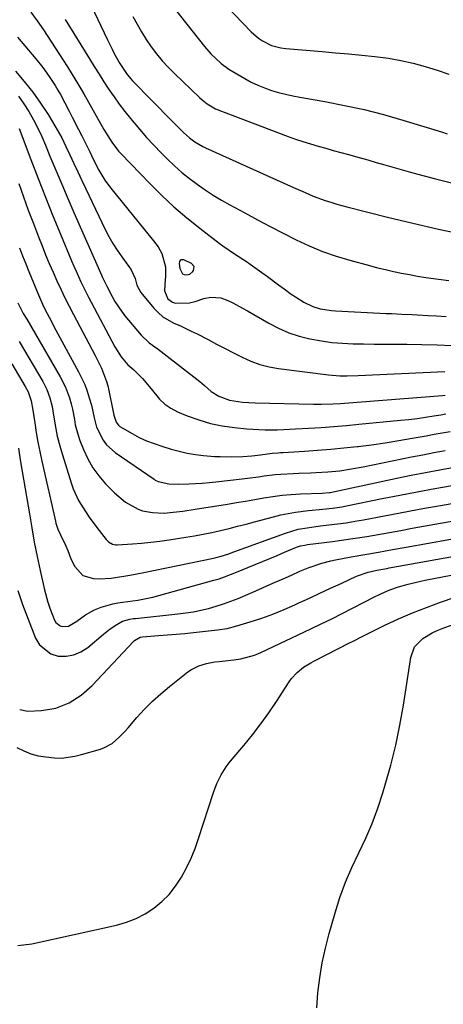
# Model space of a CAD drawing. Units: inches. Extents: x 1841707 to 1847084, y 468673 to 474002.
# Drawn here: x 1843004 to 1843150, y 471333 to 471673 of the extents above; entities that cross this region are included whole.
import ezdxf

# ---------------------------------------------------------------- set-up
doc = ezdxf.new("R2010")
doc.units = ezdxf.units.IN
doc.header["$MEASUREMENT"] = 0
for name, color, linetype in [('1', 7, 'Continuous'), ('7', 7, 'Continuous'), ('8', 7, 'Continuous')]:
    doc.layers.add(name, color=color, linetype=linetype)

msp = doc.modelspace()

# ---------------------------------------------------------------- linework, layer by layer
at = {"layer": '1', "color": 18}
msp.add_polyline3d([(1843064.13, 471587.95, 1828), (1843063.26, 471588.99, 1828), (1843060.54, 471590.3, 1828), (1843059.67, 471590.31, 1828), (1843059.36, 471590.05, 1828), (1843059.11, 471589.65, 1828), (1843059, 471589.06, 1828), (1843059.16, 471587.3, 1828), (1843060.14, 471585.48, 1828), (1843060.69, 471585.22, 1828), (1843061.34, 471585.07, 1828), (1843062.03, 471585.17, 1828), (1843062.65, 471585.38, 1828), (1843063.67, 471586.27, 1828), (1843063.9, 471586.61, 1828), (1843064.13, 471587.95, 1828)], dxfattribs=at)
at = {"layer": '7', "color": 18}
for points in [[(1843024.07, 471687.54, 1824), (1843034.19, 471666.25, 1824), (1843035.84, 471662.93, 1824), (1843036.71, 471661.28, 1824), (1843038.5, 471658.03, 1824), (1843041.08, 471654.18, 1824), (1843042.29, 471652.77, 1824), (1843042.92, 471652.1, 1824), (1843056.38, 471638.31, 1824), (1843057.39, 471637.28, 1824), (1843060.47, 471634.26, 1824), (1843062.6, 471632.33, 1824), (1843064.33, 471631.04, 1824), (1843067.11, 471629.4, 1824), (1843068.09, 471628.93, 1824), (1843098.39, 471615.28, 1824), (1843102.47, 471613.47, 1824), (1843105.21, 471612.3, 1824), (1843109.4, 471610.76, 1824), (1843111.65, 471610.04, 1824), (1843113.35, 471609.53, 1824), (1843116.79, 471608.6, 1824), (1843130.87, 471605.05, 1824), (1843139.66, 471602.92, 1824), (1843148.47, 471600.89, 1824), (1843157.31, 471599.02, 1824)], [(1843072.51, 471680.86, 1818), (1843083.8, 471669.01, 1818), (1843086.35, 471666.76, 1818), (1843087.76, 471665.81, 1818), (1843090.81, 471664.29, 1818), (1843094.07, 471663.38, 1818), (1843095.75, 471663.15, 1818), (1843108.36, 471662.14, 1818), (1843112.9, 471661.76, 1818), (1843117.44, 471661.36, 1818), (1843121.98, 471660.93, 1818), (1843126.52, 471660.48, 1818), (1843131.26, 471659.86, 1818), (1843135.5, 471659.12, 1818), (1843139.69, 471658.15, 1818), (1843143.84, 471657.01, 1818), (1843147.96, 471655.72, 1818), (1843152.06, 471654.37, 1818)], [(1843007.8, 471675.76, 1828), (1843010.02, 471672.77, 1828), (1843012.1, 471669.7, 1828), (1843017.48, 471661.43, 1828), (1843020.4, 471656.84, 1828), (1843023.27, 471652.21, 1828), (1843026.04, 471647.52, 1828), (1843028.76, 471642.8, 1828), (1843033.01, 471635.24, 1828), (1843034.32, 471633.02, 1828), (1843035.72, 471630.85, 1828), (1843038.09, 471627.8, 1828), (1843038.96, 471626.85, 1828), (1843048.84, 471616.57, 1828), (1843052.96, 471612.49, 1828), (1843057.19, 471608.53, 1828), (1843061.59, 471604.78, 1828), (1843066.12, 471601.16, 1828), (1843072.77, 471596.08, 1828), (1843074.07, 471595.12, 1828), (1843078.09, 471592.38, 1828), (1843082.16, 471589.7, 1828), (1843083.49, 471588.77, 1828), (1843087.46, 471585.95, 1828), (1843089.41, 471584.55, 1828), (1843093.27, 471581.7, 1828), (1843095.19, 471580.26, 1828), (1843097.65, 471578.43, 1828), (1843099.07, 471577.45, 1828), (1843102.03, 471575.63, 1828), (1843105.13, 471574.11, 1828), (1843107.65, 471573.37, 1828), (1843111.56, 471572.79, 1828), (1843112.88, 471572.69, 1828), (1843130.42, 471571.79, 1828), (1843132.22, 471571.7, 1828), (1843135.81, 471571.53, 1828), (1843139.4, 471571.36, 1828), (1843141.2, 471571.28, 1828), (1843144.79, 471571.09, 1828), (1843147.82, 471570.92, 1828), (1843151.13, 471570.77, 1828)], [(1843019.64, 471673.26, 1826), (1843028, 471659.65, 1826), (1843029.65, 471656.99, 1826), (1843031.32, 471654.35, 1826), (1843033.02, 471651.71, 1826), (1843034.73, 471649.09, 1826), (1843036.5, 471646.51, 1826), (1843038.31, 471643.96, 1826), (1843040.21, 471641.47, 1826), (1843042.16, 471639.02, 1826), (1843045.27, 471635.31, 1826), (1843047.71, 471632.53, 1826), (1843050.23, 471629.82, 1826), (1843052.8, 471627.16, 1826), (1843054.99, 471624.97, 1826), (1843057.41, 471622.67, 1826), (1843059.9, 471620.44, 1826), (1843062.49, 471618.35, 1826), (1843065.16, 471616.34, 1826), (1843067.91, 471614.45, 1826), (1843070.71, 471612.62, 1826), (1843073.58, 471610.9, 1826), (1843076.48, 471609.25, 1826), (1843081.62, 471606.46, 1826), (1843086.02, 471604.09, 1826), (1843090.43, 471601.76, 1826), (1843094.87, 471599.46, 1826), (1843099.32, 471597.2, 1826), (1843103.84, 471595.1, 1826), (1843108.43, 471593.19, 1826), (1843113.12, 471591.55, 1826), (1843117.89, 471590.1, 1826), (1843124.64, 471588.27, 1826), (1843127.38, 471587.56, 1826), (1843130.14, 471586.88, 1826), (1843132.91, 471586.26, 1826), (1843135.69, 471585.69, 1826), (1843138.47, 471585.16, 1826), (1843141.27, 471584.66, 1826), (1843144.07, 471584.2, 1826), (1843148.45, 471583.55, 1826), (1843152.05, 471583.1, 1826)], [(1843043.01, 471674.29, 1822), (1843044.44, 471671.57, 1822), (1843045.96, 471668.91, 1822), (1843047.6, 471666.32, 1822), (1843049.34, 471663.79, 1822), (1843051.2, 471661.35, 1822), (1843053.15, 471658.98, 1822), (1843055.23, 471656.73, 1822), (1843057.39, 471654.55, 1822), (1843066.05, 471646.27, 1822), (1843066.88, 471645.52, 1822), (1843068.64, 471644.15, 1822), (1843071.51, 471642.44, 1822), (1843073.56, 471641.54, 1822), (1843096.57, 471632.87, 1822), (1843099.13, 471631.94, 1822), (1843101.71, 471631.06, 1822), (1843104.31, 471630.25, 1822), (1843106.92, 471629.49, 1822), (1843109.55, 471628.76, 1822), (1843112.17, 471628.04, 1822), (1843114.8, 471627.31, 1822), (1843117.42, 471626.58, 1822), (1843121.07, 471625.56, 1822), (1843124.04, 471624.73, 1822), (1843127, 471623.9, 1822), (1843129.96, 471623.06, 1822), (1843139.63, 471620.34, 1822), (1843147.45, 471618.22, 1822), (1843155.3, 471616.23, 1822)], [(1843002.45, 471655.38, 1832), (1843005.51, 471651.82, 1832), (1843008.43, 471648.16, 1832), (1843011.14, 471644.35, 1832), (1843013.71, 471640.43, 1832), (1843015.24, 471637.95, 1832), (1843016.89, 471635.16, 1832), (1843018.45, 471632.33, 1832), (1843019.91, 471629.44, 1832), (1843021.28, 471626.51, 1832), (1843022.62, 471623.55, 1832), (1843023.97, 471620.6, 1832), (1843025.34, 471617.67, 1832), (1843026.74, 471614.74, 1832), (1843033.49, 471600.75, 1832), (1843034.75, 471598.31, 1832), (1843036.1, 471595.91, 1832), (1843037.58, 471593.6, 1832), (1843039.14, 471591.34, 1832), (1843041.59, 471588, 1832), (1843042.36, 471586.87, 1832), (1843043.81, 471583.79, 1832), (1843044.37, 471581.58, 1832), (1843045.77, 471579.04, 1832), (1843050.23, 471573.62, 1832), (1843051.74, 471572.04, 1832), (1843053.37, 471570.62, 1832), (1843057.13, 471568.47, 1832), (1843059.16, 471567.58, 1832), (1843063.17, 471565.69, 1832), (1843065.14, 471564.69, 1832), (1843068.93, 471562.72, 1832), (1843071.88, 471561.19, 1832), (1843074.83, 471559.67, 1832), (1843077.78, 471558.15, 1832), (1843080.73, 471556.63, 1832), (1843083.74, 471555.28, 1832), (1843086.81, 471554.16, 1832), (1843089.99, 471553.35, 1832), (1843093.23, 471552.76, 1832), (1843110.56, 471550.55, 1832), (1843114.38, 471550.26, 1832), (1843116.93, 471550.27, 1832), (1843120.76, 471550.38, 1832), (1843150.68, 471551.72, 1832)], [(1843003.47, 471646.79, 1834), (1843005.33, 471644.15, 1834), (1843007.07, 471641.42, 1834), (1843008.67, 471638.59, 1834), (1843010.17, 471635.72, 1834), (1843011.56, 471632.78, 1834), (1843012.85, 471629.81, 1834), (1843014.39, 471626.06, 1834), (1843016.41, 471621.19, 1834), (1843018.45, 471616.33, 1834), (1843020.54, 471611.48, 1834), (1843022.65, 471606.65, 1834), (1843032.3, 471584.76, 1834), (1843032.56, 471584.16, 1834), (1843033.98, 471581.2, 1834), (1843035.84, 471577.64, 1834), (1843036.83, 471575.9, 1834), (1843039.05, 471572.58, 1834), (1843040.28, 471571, 1834), (1843045.9, 471564.24, 1834), (1843048.64, 471561.6, 1834), (1843051.76, 471559.39, 1834), (1843052.78, 471558.62, 1834), (1843053.8, 471557.85, 1834), (1843066.06, 471548.31, 1834), (1843067.68, 471546.95, 1834), (1843070, 471544.79, 1834), (1843072.66, 471543.17, 1834), (1843076.37, 471541.86, 1834), (1843080.78, 471541.19, 1834), (1843085.26, 471540.94, 1834), (1843105.3, 471540.49, 1834), (1843107.99, 471540.47, 1834), (1843112.01, 471540.57, 1834), (1843114.69, 471540.71, 1834), (1843116.03, 471540.81, 1834), (1843149.87, 471543.43, 1834), (1843150.82, 471543.52, 1834)], [(1843003.79, 471635.55, 1836), (1843007.8, 471624.86, 1836), (1843010.27, 471618.38, 1836), (1843012.79, 471611.92, 1836), (1843015.38, 471605.49, 1836), (1843018.03, 471599.08, 1836), (1843021.86, 471589.92, 1836), (1843022.64, 471588.11, 1836), (1843023.43, 471586.31, 1836), (1843025.08, 471582.73, 1836), (1843026.81, 471579.19, 1836), (1843027.7, 471577.44, 1836), (1843028.61, 471575.69, 1836), (1843036.79, 471560.22, 1836), (1843038.97, 471556.8, 1836), (1843041.27, 471554.02, 1836), (1843043.37, 471552.32, 1836), (1843046.36, 471549.37, 1836), (1843049.31, 471545.8, 1836), (1843052.21, 471542.15, 1836), (1843054.05, 471540.43, 1836), (1843056.14, 471539.03, 1836), (1843058.41, 471537.86, 1836), (1843061.76, 471536.46, 1836), (1843065.72, 471535.02, 1836), (1843069.75, 471533.81, 1836), (1843073.87, 471532.97, 1836), (1843078.05, 471532.37, 1836), (1843082.29, 471531.95, 1836), (1843086.51, 471531.66, 1836), (1843088.62, 471531.61, 1836), (1843092.84, 471531.65, 1836), (1843094.96, 471531.72, 1836), (1843099.18, 471531.92, 1836), (1843103.65, 471532.18, 1836), (1843107.99, 471532.46, 1836), (1843112.33, 471532.77, 1836), (1843116.67, 471533.12, 1836), (1843121, 471533.51, 1836), (1843135.34, 471534.89, 1836), (1843138.24, 471535.2, 1836), (1843141.13, 471535.55, 1836), (1843144.02, 471535.96, 1836), (1843146.9, 471536.41, 1836), (1843149.32, 471536.82, 1836), (1843150.99, 471537.09, 1836)], [(1843003.6, 471616.66, 1838), (1843005.23, 471612, 1838), (1843006.91, 471607.37, 1838), (1843008.65, 471602.76, 1838), (1843010.43, 471598.16, 1838), (1843011.66, 471595.05, 1838), (1843012.89, 471592.03, 1838), (1843014.14, 471589.02, 1838), (1843015.44, 471586.03, 1838), (1843016.77, 471583.06, 1838), (1843018.15, 471580.11, 1838), (1843019.56, 471577.18, 1838), (1843021.03, 471574.27, 1838), (1843022.53, 471571.38, 1838), (1843030.02, 471557.27, 1838), (1843032.17, 471552.87, 1838), (1843033.94, 471548.31, 1838), (1843034.37, 471546.74, 1838), (1843034.74, 471545.15, 1838), (1843036.19, 471537.81, 1838), (1843036.39, 471536.67, 1838), (1843037.2, 471534.29, 1838), (1843037.99, 471533.2, 1838), (1843038.5, 471532.76, 1838), (1843042.72, 471530.31, 1838), (1843045.2, 471529.01, 1838), (1843047.72, 471527.84, 1838), (1843050.32, 471526.83, 1838), (1843052.96, 471525.93, 1838), (1843056.27, 471524.94, 1838), (1843059.01, 471524.2, 1838), (1843061.78, 471523.58, 1838), (1843064.58, 471523.12, 1838), (1843067.4, 471522.77, 1838), (1843071.12, 471522.45, 1838), (1843073.09, 471522.34, 1838), (1843077.02, 471522.29, 1838), (1843080.95, 471522.41, 1838), (1843084, 471522.67, 1838), (1843087.04, 471523.02, 1838), (1843091.04, 471523.52, 1838), (1843093.13, 471523.7, 1838), (1843093.98, 471523.76, 1838), (1843094.84, 471523.81, 1838), (1843102.23, 471524.26, 1838), (1843106.77, 471524.57, 1838), (1843111.32, 471524.93, 1838), (1843115.85, 471525.37, 1838), (1843120.39, 471525.85, 1838), (1843120.71, 471525.89, 1838), (1843125.4, 471526.48, 1838), (1843130.08, 471527.14, 1838), (1843134.74, 471527.88, 1838), (1843139.39, 471528.69, 1838), (1843144.24, 471529.58, 1838), (1843147, 471530.07, 1838), (1843149.77, 471530.55, 1838), (1843152.54, 471531.01, 1838)], [(1843003.26, 471575.39, 1842), (1843005.11, 471571.75, 1842), (1843006.35, 471569.78, 1842), (1843017.93, 471549.91, 1842), (1843019.73, 471546.37, 1842), (1843021.11, 471542.64, 1842), (1843021.69, 471540.59, 1842), (1843022.14, 471538.78, 1842), (1843022.8, 471535.12, 1842), (1843023.13, 471533.29, 1842), (1843024.08, 471529.71, 1842), (1843024.7, 471527.96, 1842), (1843025.96, 471524.77, 1842), (1843027.46, 471521.56, 1842), (1843029.2, 471518.5, 1842), (1843031.28, 471515.67, 1842), (1843033.59, 471512.98, 1842), (1843036.66, 471509.83, 1842), (1843040.45, 471506.59, 1842), (1843044.77, 471504.19, 1842), (1843046.34, 471503.7, 1842), (1843049.72, 471503.03, 1842), (1843053.82, 471502.87, 1842), (1843056.91, 471503.18, 1842), (1843060.2, 471503.57, 1842), (1843064.5, 471504.19, 1842), (1843075.65, 471505.99, 1842), (1843078.78, 471506.51, 1842), (1843081.92, 471507.03, 1842), (1843085.05, 471507.58, 1842), (1843088.18, 471508.13, 1842), (1843091.32, 471508.63, 1842), (1843094.47, 471509.03, 1842), (1843097.63, 471509.29, 1842), (1843100.8, 471509.47, 1842), (1843108.3, 471509.71, 1842), (1843110.79, 471509.92, 1842), (1843111.14, 471509.99, 1842), (1843134.13, 471514.92, 1842), (1843139.07, 471515.95, 1842), (1843144.01, 471516.93, 1842), (1843148.97, 471517.85, 1842), (1843153.93, 471518.73, 1842)], [(1843003.78, 471562.06, 1844), (1843011.88, 471548.24, 1844), (1843013.27, 471545.51, 1844), (1843014.34, 471542.64, 1844), (1843015.12, 471539.67, 1844), (1843015.42, 471538.16, 1844), (1843015.97, 471534.54, 1844), (1843016.4, 471531.97, 1844), (1843016.91, 471529.43, 1844), (1843017.54, 471526.91, 1844), (1843018.25, 471524.41, 1844), (1843021.67, 471513.36, 1844), (1843022.42, 471511.25, 1844), (1843024.27, 471507.19, 1844), (1843026.6, 471503.36, 1844), (1843027.86, 471501.5, 1844), (1843030.52, 471497.89, 1844), (1843033.77, 471493.71, 1844), (1843034.55, 471492.93, 1844), (1843036, 471492.16, 1844), (1843037.08, 471491.95, 1844), (1843037.63, 471491.95, 1844), (1843042.85, 471492.26, 1844), (1843046.02, 471492.49, 1844), (1843049.18, 471492.79, 1844), (1843052.33, 471493.17, 1844), (1843055.47, 471493.61, 1844), (1843061.32, 471494.52, 1844), (1843064.31, 471495.02, 1844), (1843067.3, 471495.57, 1844), (1843070.27, 471496.2, 1844), (1843073.23, 471496.87, 1844), (1843076.18, 471497.6, 1844), (1843079.13, 471498.33, 1844), (1843082.07, 471499.09, 1844), (1843085.01, 471499.87, 1844), (1843091.54, 471501.62, 1844), (1843094.05, 471502.24, 1844), (1843096.59, 471502.77, 1844), (1843099.14, 471503.18, 1844), (1843103.57, 471503.71, 1844), (1843108.53, 471504.21, 1844), (1843111.84, 471504.55, 1844), (1843115.13, 471505.04, 1844), (1843116.76, 471505.34, 1844), (1843129.07, 471507.85, 1844), (1843135.1, 471509.05, 1844), (1843141.14, 471510.21, 1844), (1843147.19, 471511.33, 1844), (1843153.25, 471512.41, 1844)], [(1843001.22, 471554.37, 1846), (1843005.83, 471546.57, 1846), (1843006.81, 471544.66, 1846), (1843007.86, 471541.6, 1846), (1843008.5, 471538.44, 1846), (1843009.15, 471533.96, 1846), (1843009.66, 471530.65, 1846), (1843010.23, 471527.36, 1846), (1843010.87, 471524.08, 1846), (1843011.57, 471520.82, 1846), (1843016.27, 471500.1, 1846), (1843016.45, 471499.4, 1846), (1843017.13, 471497.37, 1846), (1843017.99, 471495.41, 1846), (1843019.79, 471491.79, 1846), (1843020.61, 471489.96, 1846), (1843021.62, 471487.12, 1846), (1843022.96, 471484.44, 1846), (1843025.78, 471481.29, 1846), (1843029.45, 471480.28, 1846), (1843031.48, 471480.19, 1846), (1843035.53, 471480.36, 1846), (1843039.86, 471481.04, 1846), (1843041.96, 471481.42, 1846), (1843046.17, 471482.25, 1846), (1843070.83, 471487.35, 1846), (1843071.73, 471487.55, 1846), (1843073.5, 471488.01, 1846), (1843076.11, 471488.86, 1846), (1843076.98, 471489.17, 1846), (1843077.84, 471489.48, 1846), (1843095.63, 471495.98, 1846), (1843100.07, 471497.27, 1846), (1843103.11, 471497.82, 1846), (1843106.17, 471498.25, 1846), (1843107.71, 471498.44, 1846), (1843110.62, 471498.77, 1846), (1843113.62, 471499.14, 1846), (1843116.6, 471499.55, 1846), (1843119.57, 471500.04, 1846), (1843122.54, 471500.57, 1846), (1843127.44, 471501.51, 1846), (1843132.86, 471502.54, 1846), (1843138.28, 471503.55, 1846), (1843143.7, 471504.54, 1846), (1843149.12, 471505.51, 1846), (1843164.2, 471508.18, 1846)], [(1843003.49, 471525.29, 1848), (1843004.13, 471521.25, 1848), (1843004.8, 471517.22, 1848), (1843007.29, 471502.65, 1848), (1843008.12, 471497.73, 1848), (1843008.97, 471492.82, 1848), (1843009.94, 471487.94, 1848), (1843010.99, 471483.08, 1848), (1843012.52, 471476.33, 1848), (1843013.65, 471472.13, 1848), (1843014.34, 471470.07, 1848), (1843015.9, 471465.96, 1848), (1843016.41, 471465.11, 1848), (1843017.87, 471463.98, 1848), (1843018.82, 471463.68, 1848), (1843020.82, 471463.83, 1848), (1843023.65, 471465.58, 1848), (1843026.62, 471467.74, 1848), (1843029.81, 471469.52, 1848), (1843030.94, 471469.97, 1848), (1843032.1, 471470.36, 1848), (1843036.07, 471471.54, 1848), (1843037.76, 471471.93, 1848), (1843039.48, 471472.16, 1848), (1843042.97, 471472.56, 1848), (1843044.71, 471472.8, 1848), (1843048.15, 471473.46, 1848), (1843049.85, 471473.89, 1848), (1843070.89, 471479.68, 1848), (1843072.75, 471480.23, 1848), (1843074.6, 471480.83, 1848), (1843078.24, 471482.21, 1848), (1843085.24, 471485.11, 1848), (1843087.77, 471486.16, 1848), (1843090.3, 471487.21, 1848), (1843092.83, 471488.28, 1848), (1843095.35, 471489.34, 1848), (1843099.51, 471491.1, 1848), (1843100.88, 471491.56, 1848), (1843102.29, 471491.85, 1848), (1843102.77, 471491.93, 1848), (1843103.25, 471492, 1848), (1843111.91, 471493.09, 1848), (1843115.84, 471493.63, 1848), (1843119.77, 471494.2, 1848), (1843123.69, 471494.83, 1848), (1843127.61, 471495.5, 1848), (1843131.52, 471496.2, 1848), (1843135.43, 471496.91, 1848), (1843139.34, 471497.61, 1848), (1843143.25, 471498.31, 1848), (1843166.16, 471502.4, 1848)], [(1843003.93, 471435.13, 1852), (1843006.76, 471434.56, 1852), (1843011.48, 471434.73, 1852), (1843016.37, 471435.56, 1852), (1843020.99, 471437.4, 1852), (1843025.2, 471440.08, 1852), (1843028.92, 471443.42, 1852), (1843043.27, 471458.58, 1852), (1843043.55, 471458.86, 1852), (1843045.54, 471460.1, 1852), (1843046.29, 471460.2, 1852), (1843051.9, 471460.58, 1852), (1843054.9, 471460.8, 1852), (1843057.89, 471461.05, 1852), (1843060.88, 471461.33, 1852), (1843063.87, 471461.63, 1852), (1843072.16, 471462.53, 1852), (1843075.57, 471463.06, 1852), (1843078.92, 471463.91, 1852), (1843083.52, 471465.33, 1852), (1843087.45, 471466.62, 1852), (1843091.34, 471468.02, 1852), (1843095.16, 471469.58, 1852), (1843098.95, 471471.25, 1852), (1843100.25, 471471.86, 1852), (1843103.9, 471473.56, 1852), (1843107.54, 471475.25, 1852), (1843111.19, 471476.94, 1852), (1843114.84, 471478.62, 1852), (1843120.18, 471481.07, 1852), (1843124.25, 471482.51, 1852), (1843127.21, 471483.18, 1852), (1843130.63, 471483.78, 1852), (1843131.48, 471483.94, 1852), (1843170.08, 471490.88, 1852)], [(1843002.97, 471422.02, 1854), (1843005.32, 471420.78, 1854), (1843007.76, 471419.77, 1854), (1843010.31, 471419.11, 1854), (1843012.94, 471418.69, 1854), (1843015.97, 471418.41, 1854), (1843018.32, 471418.34, 1854), (1843022.98, 471418.98, 1854), (1843025.27, 471419.56, 1854), (1843031.81, 471421.43, 1854), (1843033.23, 471421.95, 1854), (1843035.85, 471423.4, 1854), (1843038.17, 471425.37, 1854), (1843040.32, 471427.56, 1854), (1843041.34, 471428.7, 1854), (1843044.41, 471432.29, 1854), (1843047.02, 471435.16, 1854), (1843049.74, 471437.92, 1854), (1843052.61, 471440.53, 1854), (1843055.59, 471443.02, 1854), (1843062, 471448.07, 1854), (1843063.18, 471448.89, 1854), (1843065.71, 471450.16, 1854), (1843068.46, 471450.97, 1854), (1843071.29, 471451.5, 1854), (1843072.73, 471451.68, 1854), (1843077.85, 471452.21, 1854), (1843080.26, 471452.56, 1854), (1843084.96, 471453.84, 1854), (1843087.21, 471454.78, 1854), (1843104.38, 471462.88, 1854), (1843108, 471464.62, 1854), (1843111.61, 471466.38, 1854), (1843115.2, 471468.19, 1854), (1843118.77, 471470.02, 1854), (1843123.09, 471472.27, 1854), (1843125.91, 471473.71, 1854), (1843128.75, 471475.12, 1854), (1843131.65, 471476.38, 1854), (1843134.64, 471477.39, 1854), (1843137.99, 471478.35, 1854), (1843142.29, 471479.39, 1854), (1843144.46, 471479.84, 1854), (1843172.04, 471485.12, 1854)], [(1843003.26, 471353.65, 1856), (1843008.18, 471354.25, 1856), (1843037.33, 471360.69, 1856), (1843040.77, 471361.68, 1856), (1843044.09, 471362.94, 1856), (1843047.23, 471364.59, 1856), (1843050.25, 471366.52, 1856), (1843053, 471368.8, 1856), (1843055.53, 471371.29, 1856), (1843057.73, 471374.07, 1856), (1843059.78, 471377.17, 1856), (1843061.51, 471380.41, 1856), (1843063.1, 471383.72, 1856), (1843064.47, 471387.12, 1856), (1843065.7, 471390.58, 1856), (1843070.79, 471406.48, 1856), (1843071.96, 471409.57, 1856), (1843073.45, 471412.53, 1856), (1843075.23, 471415.32, 1856), (1843076.22, 471416.65, 1856), (1843077.26, 471417.95, 1856), (1843081.24, 471422.65, 1856), (1843084.23, 471426.33, 1856), (1843087.12, 471430.08, 1856), (1843089.87, 471433.93, 1856), (1843092.52, 471437.86, 1856), (1843096.9, 471444.62, 1856), (1843097.74, 471445.78, 1856), (1843099.68, 471447.87, 1856), (1843101.94, 471449.65, 1856), (1843104.38, 471451.18, 1856), (1843105.64, 471451.87, 1856), (1843113.48, 471455.87, 1856), (1843114.68, 471456.48, 1856), (1843117.06, 471457.71, 1856), (1843119.45, 471458.95, 1856), (1843121.85, 471460.16, 1856), (1843123.05, 471460.75, 1856), (1843129.99, 471464.13, 1856), (1843134.69, 471466.33, 1856), (1843139.45, 471468.4, 1856), (1843144.28, 471470.3, 1856), (1843149.16, 471472.08, 1856), (1843158.92, 471475.44, 1856)], [(1843106.51, 471332.09, 1858), (1843106.87, 471337.3, 1858), (1843107.5, 471342.49, 1858), (1843108.32, 471347.63, 1858), (1843109.43, 471352.73, 1858), (1843110.73, 471357.79, 1858), (1843112.77, 471364.91, 1858), (1843114.47, 471370.23, 1858), (1843116.36, 471375.47, 1858), (1843118.55, 471380.59, 1858), (1843120.95, 471385.63, 1858), (1843123.35, 471390.67, 1858), (1843125.57, 471395.78, 1858), (1843127.51, 471401.01, 1858), (1843129.26, 471406.31, 1858), (1843130.11, 471409.12, 1858), (1843132, 471415.91, 1858), (1843133.7, 471422.75, 1858), (1843135.12, 471429.65, 1858), (1843136.35, 471436.6, 1858), (1843138.92, 471453.08, 1858), (1843140.25, 471456.66, 1858), (1843143.09, 471459.59, 1858), (1843146.3, 471461.55, 1858), (1843148, 471462.34, 1858), (1843149.75, 471463.05, 1858), (1843153.55, 471464.4, 1858)]]:
    msp.add_polyline3d(points, dxfattribs=at)
at = {"layer": '8', "color": 18}
for points in [[(1843052.87, 471682.73, 1820), (1843067.73, 471663.86, 1820), (1843069.86, 471661.38, 1820), (1843073.46, 471658.04, 1820), (1843076.11, 471656.12, 1820), (1843077.5, 471655.25, 1820), (1843081.62, 471652.84, 1820), (1843083.84, 471651.64, 1820), (1843086.11, 471650.54, 1820), (1843088.45, 471649.6, 1820), (1843090.83, 471648.76, 1820), (1843093.26, 471648.04, 1820), (1843095.7, 471647.4, 1820), (1843098.17, 471646.85, 1820), (1843100.65, 471646.37, 1820), (1843109.3, 471644.88, 1820), (1843116.09, 471643.58, 1820), (1843122.85, 471642.11, 1820), (1843129.53, 471640.38, 1820), (1843136.18, 471638.48, 1820), (1843149.47, 471634.41, 1820), (1843151.52, 471633.78, 1820)], [(1843003.13, 471667.13, 1830), (1843009.53, 471659.64, 1830), (1843011.92, 471656.68, 1830), (1843014.15, 471653.6, 1830), (1843016.22, 471650.41, 1830), (1843017.11, 471648.88, 1830), (1843017.97, 471647.32, 1830), (1843020.96, 471641.63, 1830), (1843022.08, 471639.5, 1830), (1843024.28, 471635.23, 1830), (1843025.37, 471633.08, 1830), (1843026.54, 471630.75, 1830), (1843027.98, 471627.79, 1830), (1843029.4, 471624.82, 1830), (1843031.29, 471621.21, 1830), (1843033.38, 471617.73, 1830), (1843034.56, 471616.07, 1830), (1843035.8, 471614.46, 1830), (1843050.14, 471596.87, 1830), (1843051.73, 471594.73, 1830), (1843053.05, 471592.42, 1830), (1843054.22, 471587.85, 1830), (1843054.28, 471584.79, 1830), (1843054.01, 471581.73, 1830), (1843053.88, 471579.61, 1830), (1843055.05, 471576.82, 1830), (1843056.71, 471575.63, 1830), (1843057.68, 471575.37, 1830), (1843062.5, 471575.47, 1830), (1843064.53, 471575.9, 1830), (1843067.51, 471576.9, 1830), (1843069.87, 471577.41, 1830), (1843073.35, 471577.2, 1830), (1843075.74, 471576.21, 1830), (1843077.46, 471575.39, 1830), (1843080.85, 471573.62, 1830), (1843082.52, 471572.68, 1830), (1843089.87, 471568.41, 1830), (1843093.27, 471566.65, 1830), (1843096.77, 471565.12, 1830), (1843100.39, 471563.94, 1830), (1843104.11, 471562.99, 1830), (1843108.1, 471562.29, 1830), (1843111.71, 471561.79, 1830), (1843115.34, 471561.5, 1830), (1843118.99, 471561.33, 1830), (1843122.65, 471561.27, 1830), (1843126.3, 471561.22, 1830), (1843129.96, 471561.19, 1830), (1843133.62, 471561.16, 1830), (1843137.55, 471561.15, 1830), (1843142.77, 471561.08, 1830), (1843147.99, 471560.96, 1830), (1843153.2, 471560.75, 1830)], [(1843003.87, 471594.39, 1840), (1843004.94, 471591.66, 1840), (1843006.03, 471588.92, 1840), (1843007.13, 471586.2, 1840), (1843010.08, 471578.98, 1840), (1843011.82, 471575.01, 1840), (1843012.76, 471573.05, 1840), (1843014.75, 471569.2, 1840), (1843015.77, 471567.28, 1840), (1843017.84, 471563.46, 1840), (1843024.29, 471551.66, 1840), (1843026.38, 471547.25, 1840), (1843027.23, 471544.97, 1840), (1843027.97, 471542.65, 1840), (1843028.7, 471540.1, 1840), (1843029.63, 471535.7, 1840), (1843030.49, 471532.47, 1840), (1843032.76, 471528.04, 1840), (1843033.94, 471526.44, 1840), (1843036.92, 471523.76, 1840), (1843050.3, 471514.55, 1840), (1843050.75, 471514.26, 1840), (1843051.7, 471513.76, 1840), (1843055.41, 471512.95, 1840), (1843058.72, 471512.81, 1840), (1843062.29, 471512.92, 1840), (1843066.97, 471513.18, 1840), (1843069.3, 471513.38, 1840), (1843071.63, 471513.62, 1840), (1843080.7, 471514.66, 1840), (1843082.61, 471514.89, 1840), (1843086.41, 471515.4, 1840), (1843088.31, 471515.67, 1840), (1843092.11, 471516.15, 1840), (1843094.02, 471516.32, 1840), (1843098.31, 471516.56, 1840), (1843100.31, 471516.66, 1840), (1843104.31, 471516.8, 1840), (1843106.31, 471516.85, 1840), (1843110.31, 471517.05, 1840), (1843114.39, 471517.5, 1840), (1843118.45, 471518.13, 1840), (1843122.49, 471518.88, 1840), (1843139.18, 471522.25, 1840), (1843143.03, 471523.01, 1840), (1843146.89, 471523.73, 1840), (1843150.76, 471524.42, 1840)], [(1843003.3, 471476.16, 1850), (1843004.09, 471473.71, 1850), (1843004.95, 471471.29, 1850), (1843009.38, 471459.68, 1850), (1843010.75, 471457.37, 1850), (1843014.66, 471454.28, 1850), (1843017.22, 471453.48, 1850), (1843019.99, 471453.48, 1850), (1843022.63, 471453.9, 1850), (1843025.08, 471454.98, 1850), (1843027.41, 471456.48, 1850), (1843032.88, 471461.13, 1850), (1843035.13, 471462.89, 1850), (1843037.51, 471464.46, 1850), (1843039.41, 471465.57, 1850), (1843041.92, 471466.28, 1850), (1843043.23, 471466.46, 1850), (1843043.89, 471466.54, 1850), (1843058.55, 471468.06, 1850), (1843061.22, 471468.4, 1850), (1843063.88, 471468.81, 1850), (1843066.51, 471469.35, 1850), (1843069.13, 471469.97, 1850), (1843071.72, 471470.7, 1850), (1843074.29, 471471.51, 1850), (1843076.81, 471472.43, 1850), (1843079.31, 471473.43, 1850), (1843083.59, 471475.26, 1850), (1843086.43, 471476.49, 1850), (1843089.26, 471477.72, 1850), (1843092.09, 471478.97, 1850), (1843094.86, 471480.19, 1850), (1843097.74, 471481.48, 1850), (1843100.61, 471482.79, 1850), (1843103.51, 471484.03, 1850), (1843108.17, 471485.62, 1850), (1843111.35, 471486.42, 1850), (1843112.96, 471486.75, 1850), (1843118.29, 471487.73, 1850), (1843123.05, 471488.59, 1850), (1843127.82, 471489.43, 1850), (1843132.59, 471490.26, 1850), (1843137.36, 471491.11, 1850), (1843168.12, 471496.64, 1850)]]:
    msp.add_polyline3d(points, dxfattribs=at)

doc.saveas('drawing.dxf')
